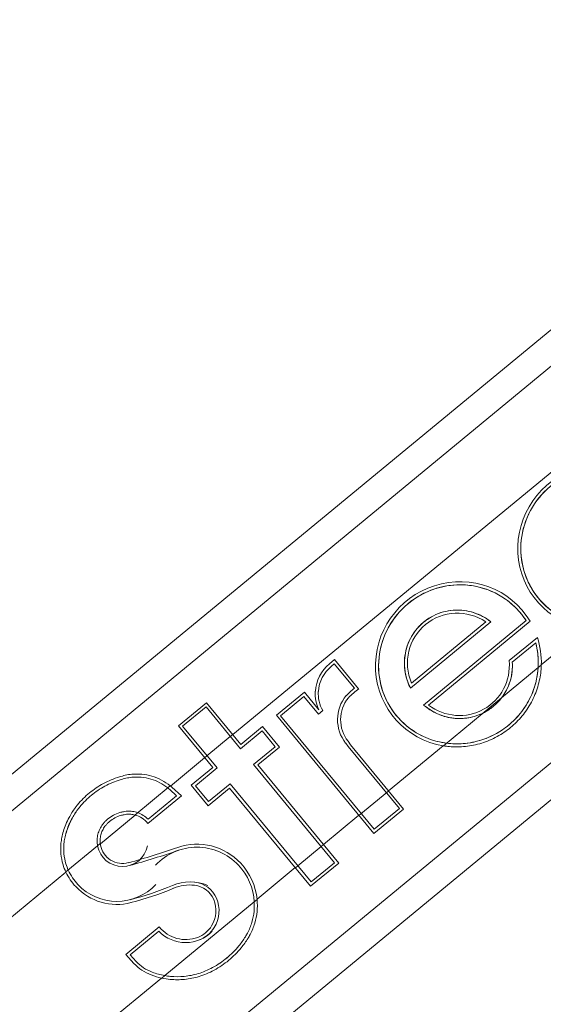
# Model space of a CAD drawing. Units: millimetres. Extents: x 17604 to 28570, y 3220 to 11342.
# Drawn here: x 26995 to 27067, y 4485 to 4621 of the extents above; entities that cross this region are included whole.
import ezdxf

# ---------------------------------------------------------------- set-up
doc = ezdxf.new("R2010")
doc.units = ezdxf.units.MM

msp = doc.modelspace()

# ---------------------------------------------------------------- linework, layer by layer
at = {"linetype": 'Continuous', "lineweight": 0, "extrusion": (0, 1, 0)}
for p, q in [((27214.22, 4698.12), (26907.22, 4444.96)), ((26908.68, 4441.09), (27220.23, 4698.01)), ((27227.45, 4649.3), (26977.64, 4443.3)), ((26988.98, 4447.57), (27215.53, 4634.4)), ((27024.59, 4522.07), (27080.03, 4567.79)), ((27049.07, 4528.49), (27060.16, 4537.64)), ((27049.22, 4529.16), (27059.48, 4537.62)), ((27050.9, 4526.14), (27065.01, 4537.78)), ((27065.56, 4537.69), (27051.56, 4526.15)), ((27062.69, 4532.27), (27066.57, 4535.46)), ((27067.11, 4531.69), (27073.2, 4536.7)), ((27063.12, 4532.08), (27066.34, 4534.74)), ((27037.91, 4531.82), (27038.63, 4532.41)), ((27038.58, 4531.82), (27038.18, 4531.49)), ((27038.18, 4531.49), (27038.58, 4531.82)), ((27038.58, 4531.82), (27041.35, 4528.46)), ((27038.63, 4532.41), (27041.94, 4528.4)), ((27066.68, 4531.3), (27067.11, 4531.65)), ((27061.64, 4527.14), (27066.68, 4531.3)), ((27030.6, 4524.73), (27034.46, 4527.92)), ((27034.4, 4527.33), (27031.19, 4524.68)), ((27034.4, 4527.33), (27036.4, 4524.91)), ((27034.46, 4527.92), (27036.46, 4525.49)), ((27017.09, 4523.28), (27020.96, 4526.47)), ((27020.9, 4525.88), (27017.67, 4523.22)), ((27025.65, 4520.13), (27020.9, 4525.88)), ((27020.96, 4526.47), (27025.7, 4520.72)), ((27053.62, 4520.53), (27061.64, 4527.14)), ((27030.6, 4524.73), (27044.04, 4508.43)), ((27044.1, 4509.02), (27031.19, 4524.68)), ((27036.99, 4525.39), (27036.4, 4524.91)), ((27021.83, 4517.53), (27017.09, 4523.28)), ((27017.67, 4523.22), (27022.42, 4517.47)), ((27025.7, 4520.72), (27028.68, 4523.18)), ((27028.68, 4523.18), (27031.02, 4520.35)), ((27021.02, 4519.16), (27024.25, 4521.82)), ((27024.25, 4521.82), (27024.58, 4522.09)), ((27028.62, 4522.59), (27025.65, 4520.13)), ((27028.62, 4522.59), (27030.43, 4520.4)), ((27040.51, 4520.41), (27040.15, 4520.9)), ((27040.48, 4521.15), (27040.83, 4520.67)), ((27048.14, 4511.81), (27040.83, 4520.67)), ((27046.07, 4514.33), (27053.59, 4520.53)), ((27020.7, 4518.89), (27021.02, 4519.16)), ((27027.45, 4517.95), (27030.43, 4520.4)), ((27030.43, 4520.4), (27027.45, 4517.95)), ((27031.02, 4520.35), (27028.04, 4517.89)), ((27040.51, 4520.41), (27047.55, 4511.87)), ((27015.99, 4514.98), (27020.71, 4518.88)), ((27038.61, 4504.41), (27027.45, 4517.95)), ((27039.2, 4504.35), (27028.04, 4517.89)), ((27018.86, 4515.08), (27021.83, 4517.53)), ((27019.45, 4515.02), (27022.42, 4517.47)), ((27021.2, 4512.25), (27018.86, 4515.08)), ((27021.25, 4512.84), (27019.45, 4515.02)), ((27021.25, 4512.84), (27024.22, 4515.28)), ((27024.22, 4515.28), (27035.38, 4501.75)), ((27011.11, 4510.98), (27015.97, 4514.99)), ((27015.9, 4514.5), (27016.85, 4513.65)), ((27016.18, 4514.81), (27017.5, 4513.63)), ((27024.16, 4514.7), (27021.2, 4512.25)), ((27024.16, 4514.7), (27035.32, 4501.16)), ((27041.98, 4510.93), (27046.08, 4514.31)), ((27017.5, 4513.63), (27012.87, 4509.82)), ((27016.85, 4513.65), (27012.92, 4510.4)), ((27006.34, 4507.02), (27011.14, 4510.98)), ((27037.08, 4506.92), (27041.97, 4510.95)), ((27048.14, 4511.81), (27044.04, 4508.43)), ((27047.55, 4511.87), (27044.1, 4509.02)), ((27005.96, 4506.73), (27006.33, 4507.04)), ((27036.78, 4506.64), (27037.1, 4506.9)), ((27001.58, 4503.13), (27005.96, 4506.73)), ((27033.55, 4503.97), (27036.78, 4506.64)), ((27039.2, 4504.35), (27035.32, 4501.16)), ((27035.38, 4501.75), (27038.61, 4504.41)), ((26912.88, 4429.95), (27001.59, 4503.11)), ((27027.94, 4499.38), (27033.21, 4503.73)), ((27033.22, 4503.71), (27033.55, 4503.97)), ((27015.21, 4488.85), (27027.55, 4499.03)), ((27027.55, 4499.03), (27027.94, 4499.35)), ((27009.84, 4491.74), (27014.46, 4495.55)), ((27014.42, 4494.97), (27010.45, 4491.7)), ((27010.96, 4490.53), (27009.84, 4491.74)), ((27011.27, 4490.81), (27010.45, 4491.7)), ((26945, 4430.98), (27014.76, 4488.51)), ((27014.79, 4488.51), (27015.21, 4488.85))]:
    msp.add_line(p, q, dxfattribs=at)
at = {"linetype": 'Continuous', "lineweight": 0, "extrusion": (0, 0, -1)}
for centre, radius, start, end in [((-27041.34, 4527.66), 5.38, 4.031, 50.4896), ((-27041.34, 4527.66), 4.96, 4.031, 50.4896), ((-27041.01, 4527.69), 5.06, 334.3037, 4.031), ((-27041.01, 4527.69), 4.64, 330.2865, 4.031), ((-27044.27, 4524.13), 5.24, 321.9576, 39.2171), ((-27052.13, 4515.31), 17, 45.5147, 50.6494), ((-27011.38, 4509.43), 6.79, 128.8327, 131.7503), ((-27011.38, 4509.43), 7.21, 129.5174, 131.7503), ((-27010.25, 4507.79), 3.73, 109.4729, 135.5679), ((-27019.66, 4498.73), 8.23, 71.1148, 136.9898), ((-26974.84, 4629.75), 130.66, 251.1148, 254.2346), ((-27019.43, 4498.51), 8.55, 136.9898, 174.3698), ((-27008.51, 4506.33), 7.63, 316.8175, 335.1454), ((-27008.51, 4506.33), 7.21, 316.8175, 336.0157), ((-27019.43, 4498.51), 8.14, 136.9898, 176.3708), ((-27018.71, 4495.45), 6.3, 67.3812, 112.6189), ((-27018.98, 4498.08), 3.66, 96.0178, 157.0949), ((-27008.61, 4506.43), 7.77, 255.4437, 316.8175), ((-26999.47, 4541.62), 43.72, 247.3812, 255.4437), ((-26999.47, 4541.62), 44.13, 247.3812, 255.4437), ((-27018.32, 4497.8), 4.38, 157.0949, 211.9479), ((-27018.35, 4497.78), 4.34, 211.9479, 249.0312), ((-27015.55, 4494.79), 5.85, 290.5677, 317.0405), ((-27015.55, 4494.79), 6.26, 290.5677, 317.0405), ((-27016.95, 4498.54), 9.85, 280.2238, 290.5677), ((-27016.95, 4498.54), 10.26, 282.1732, 290.5677)]:
    msp.add_arc(centre, radius, start, end, dxfattribs=at)
at = {"linetype": 'Continuous', "lineweight": 0}
for centre, radius, start, end in [((27041.34, 4527.66), 4.96, 129.5104, 175.969), ((27041.01, 4527.69), 4.64, 175.969, 209.7135), ((27044.27, 4524.13), 5.24, 140.7829, 218.0424), ((27052.13, 4515.31), 17, 129.3506, 134.4853), ((27052.13, 4515.31), 16.58, 127.9015, 134.4047), ((27044.27, 4524.13), 4.82, 141.0523, 218.1121), ((27011.38, 4509.43), 6.79, 48.2497, 51.1673), ((27010.25, 4507.79), 3.31, 37.8026, 74.992), ((27010.25, 4507.79), 3.73, 44.4321, 70.5271), ((27009.69, 4507.42), 3.37, 186.3942, 190.0677), ((27009.39, 4507.37), 3.49, 190.4559, 349.5441), ((27009.39, 4507.37), 3.07, 190.0677, 285.7654), ((26974.84, 4629.75), 130.25, 285.7654, 288.8852), ((26974.84, 4629.75), 130.66, 285.7654, 288.8852), ((27019.66, 4498.73), 7.81, 43.0102, 136.9898), ((27008.51, 4506.33), 7.21, 203.9843, 223.1825), ((27019.43, 4498.51), 8.14, 3.6292, 43.0102), ((27018.98, 4498.08), 3.66, 22.9051, 83.9822), ((27008.61, 4506.43), 7.35, 223.1825, 316.8175), ((26999.47, 4541.62), 43.72, 284.5563, 292.6188), ((27018.71, 4495.45), 5.89, 83.9822, 112.6188), ((27018.98, 4498.08), 3.24, 22.9051, 83.9822), ((27018.32, 4497.8), 3.96, 328.0521, 22.9051), ((27018.32, 4497.8), 4.38, 328.0521, 22.9051), ((27018.09, 4498.46), 5.07, 223.5056, 316.4944), ((27018.09, 4498.46), 4.65, 218.7114, 290.9688), ((27018.35, 4497.78), 3.92, 290.9688, 328.0521), ((27018.35, 4497.78), 4.34, 290.9688, 328.0521), ((27015.55, 4494.79), 5.85, 222.9595, 249.4323), ((27016.95, 4498.54), 9.85, 249.4323, 259.7762)]:
    msp.add_arc(centre, radius, start, end, dxfattribs=at)
at = {"linetype": 'Continuous', "lineweight": 0, "extrusion": (0, 0, -1)}
for centre, start_param, end_param in [((27075.3, 4547.93), -0.708759, 3.292788), ((27055.69, 4531.76), -0.708759, 3.292788), ((27055.69, 4531.76), -2.773651, -2.432833)]:
    msp.add_ellipse(centre, major_axis=(-8.89, -7.33), ratio=0.98024, start_param=start_param, end_param=end_param, dxfattribs=at)
at = {"linetype": 'Continuous', "lineweight": 0}
for start_param, end_param in [(-1.269707, 1.269707), (1.811809, 4.105643)]:
    msp.add_ellipse((27055.69, 4531.76), major_axis=(-4.53, 5.49), ratio=0.977754, start_param=start_param, end_param=end_param, dxfattribs=at)
for points, knots in [([(27073.66, 4537.05), (27073.24, 4537.11), (27072.81, 4537.19), (27071.01, 4537.65), (27069.73, 4538.25), (27067.48, 4539.92), (27066.54, 4540.96), (27065.09, 4543.37), (27064.62, 4544.71), (27064.18, 4547.67), (27064.31, 4549.12), (27065.01, 4551.92), (27065.69, 4553.23), (27067.32, 4555.46), (27068.42, 4556.46), (27070.77, 4557.91), (27072.13, 4558.48), (27074.95, 4558.95), (27076.41, 4558.97), (27079.21, 4558.33), (27080.53, 4557.8), (27082.9, 4556.13), (27083.87, 4555.12), (27084.62, 4553.95)], [-58.719782, -58.719782, -58.719782, -58.719782, -57.111279, -57.111279, -52.119875, -52.119875, -47.157911, -47.157911, -42.136399, -42.136399, -36.474093, -36.474093, -29.383054, -29.383054, -21.408612, -21.408612, -14.297608, -14.297608, -8.70234, -8.70234, -4.162167, -4.162167, 0, 0, 0, 0]), ([(27084.62, 4553.95), (27084.12, 4554.72), (27083.53, 4555.43), (27082.17, 4556.67), (27081.42, 4557.21), (27079.36, 4558.3), (27077.98, 4558.71), (27075.28, 4558.96), (27073.81, 4558.87), (27071.01, 4558.02), (27069.66, 4557.37), (27067.26, 4555.4), (27066.32, 4554.25), (27064.93, 4551.68), (27064.5, 4550.29), (27064.19, 4547.33), (27064.36, 4545.92), (27065.16, 4543.18), (27065.86, 4541.96), (27067.57, 4539.82), (27068.68, 4538.95), (27071.03, 4537.63), (27072.37, 4537.22), (27073.66, 4537.05)], [-27.604582, -27.604582, -27.604582, -27.604582, -25.673821, -25.673821, -23.750318, -23.750318, -20.794798, -20.794798, -18.082262, -18.082262, -15.85106, -15.85106, -13.841229, -13.841229, -11.87122, -11.87122, -9.778167, -9.778167, -7.22467, -7.22467, -3.954402, -3.954402, -0.06862, -0.06862, -0.06862, -0.06862]), ([(27054.06, 4520.89), (27053.63, 4520.94), (27053.2, 4521.02), (27051.41, 4521.48), (27050.13, 4522.08), (27047.88, 4523.76), (27046.94, 4524.8), (27045.49, 4527.2), (27045.01, 4528.54), (27044.57, 4531.5), (27044.7, 4532.95), (27045.4, 4535.75), (27046.09, 4537.07), (27047.72, 4539.29), (27048.81, 4540.3), (27051.17, 4541.74), (27052.53, 4542.32), (27055.35, 4542.78), (27056.8, 4542.8), (27059.61, 4542.16), (27060.92, 4541.63), (27063.3, 4539.96), (27064.26, 4538.95), (27065.01, 4537.78)], [-58.719782, -58.719782, -58.719782, -58.719782, -57.111279, -57.111279, -52.119875, -52.119875, -47.157911, -47.157911, -42.136399, -42.136399, -36.474093, -36.474093, -29.383054, -29.383054, -21.408612, -21.408612, -14.297608, -14.297608, -8.70234, -8.70234, -4.162167, -4.162167, 0, 0, 0, 0]), ([(27065.01, 4537.78), (27064.52, 4538.56), (27063.93, 4539.26), (27062.57, 4540.51), (27061.81, 4541.04), (27059.75, 4542.13), (27058.38, 4542.54), (27055.68, 4542.8), (27054.21, 4542.71), (27051.4, 4541.85), (27050.06, 4541.2), (27047.66, 4539.23), (27046.71, 4538.08), (27045.33, 4535.51), (27044.9, 4534.12), (27044.59, 4531.16), (27044.76, 4529.75), (27045.55, 4527.01), (27046.26, 4525.79), (27047.96, 4523.65), (27049.07, 4522.78), (27051.43, 4521.46), (27052.77, 4521.05), (27054.06, 4520.89)], [-27.604582, -27.604582, -27.604582, -27.604582, -25.673821, -25.673821, -23.750318, -23.750318, -20.794798, -20.794798, -18.082262, -18.082262, -15.85106, -15.85106, -13.841229, -13.841229, -11.87122, -11.87122, -9.778167, -9.778167, -7.22467, -7.22467, -3.954402, -3.954402, -0.06862, -0.06862, -0.06862, -0.06862]), ([(27049.07, 4528.49), (27048.86, 4528.9), (27048.42, 4529.85), (27048.18, 4532.24), (27048.32, 4533.16), (27048.8, 4534.93), (27049.28, 4535.77), (27050.43, 4537.26), (27051.19, 4537.86), (27052.83, 4538.81), (27053.77, 4539.07), (27055.68, 4539.32), (27056.67, 4539.2), (27058.46, 4538.71), (27059.37, 4538.26), (27060.16, 4537.64)], [-11.616637, -11.616637, -11.616637, -11.616637, -10.688089, -10.688089, -9.943776, -9.943776, -8.878991, -8.878991, -7.471932, -7.471932, -5.581357, -5.581357, -3.031051, -3.031051, 0, 0, 0, 0]), ([(27060.16, 4537.64), (27059.45, 4538.2), (27058.64, 4538.62), (27056.97, 4539.14), (27056.01, 4539.3), (27054.12, 4539.14), (27053.18, 4538.93), (27051.51, 4538.08), (27050.73, 4537.53), (27049.49, 4536.1), (27048.97, 4535.29), (27048.36, 4533.47), (27048.19, 4532.5), (27048.36, 4529.97), (27048.86, 4528.92), (27049.07, 4528.49)], [-12.780006, -12.780006, -12.780006, -12.780006, -10.018323, -10.018323, -7.413667, -7.413667, -5.387035, -5.387035, -3.789282, -3.789282, -2.492673, -2.492673, -1.428951, -1.428951, 0, 0, 0, 0]), ([(27066.34, 4534.74), (27066.59, 4533.82), (27066.71, 4532.86), (27066.7, 4531.7), (27066.69, 4531.5), (27066.68, 4531.3)], [-96.158722, -96.158722, -96.158722, -96.158722, -91.24961, -91.24961, -90.208189, -90.208189, -90.208189, -90.208189]), ([(27067.11, 4531.65), (27067.1, 4531.38), (27067.09, 4531.1), (27066.99, 4530.11), (27066.84, 4529.38), (27066.4, 4527.94), (27066.11, 4527.22), (27065.38, 4525.87), (27064.95, 4525.23), (27063.98, 4524.05), (27063.44, 4523.52), (27062.88, 4523.05), (27062.31, 4522.59), (27061.69, 4522.16), (27060.35, 4521.43), (27059.63, 4521.13), (27058.16, 4520.67), (27057.41, 4520.52), (27055.91, 4520.36), (27055.16, 4520.36), (27054.17, 4520.45), (27053.9, 4520.48), (27053.62, 4520.53)], [-9.600423, -9.600423, -9.600423, -9.600423, -8.771352, -8.771352, -6.578514, -6.578514, -4.385676, -4.385676, -2.192838, -2.192838, 0, 0, 0, 2.192838, 2.192838, 4.385676, 4.385676, 6.578514, 6.578514, 8.771352, 8.771352, 9.600423, 9.600423, 9.600423, 9.600423]), ([(27063.12, 4532.08), (27063.18, 4531.19), (27063.08, 4530.3), (27062.54, 4528.54), (27062.12, 4527.77), (27061.64, 4527.14)], [-4.790831, -4.790831, -4.790831, -4.790831, -2.581007, -2.581007, -0.233463, -0.233463, -0.233463, -0.233463]), ([(27061.64, 4527.14), (27062.06, 4527.7), (27062.46, 4528.38), (27063.05, 4530.13), (27063.18, 4531.1), (27063.12, 4532.08)], [-5.562019, -5.562019, -5.562019, -5.562019, -2.940631, -2.940631, 0, 0, 0, 0]), ([(27054.06, 4520.89), (27054.82, 4520.79), (27055.59, 4520.77), (27057.22, 4520.9), (27058.07, 4521.07), (27059.71, 4521.6), (27060.49, 4521.96), (27061.58, 4522.61), (27061.92, 4522.84), (27062.53, 4523.3), (27062.8, 4523.53), (27063.38, 4524.06), (27063.68, 4524.37), (27064.6, 4525.43), (27065.12, 4526.22), (27066.24, 4528.48), (27066.59, 4529.92), (27066.68, 4531.3)], [-16.399906, -16.399906, -16.399906, -16.399906, -14.35992, -14.35992, -12.063109, -12.063109, -9.833495, -9.833495, -8.753666, -8.753666, -7.835463, -7.835463, -6.688079, -6.688079, -4.181384, -4.181384, 0, 0, 0, 0]), ([(27066.68, 4531.3), (27066.61, 4530.26), (27066.4, 4529.24), (27065.74, 4527.4), (27065.33, 4526.58), (27064.57, 4525.44), (27064.3, 4525.08), (27063.75, 4524.45), (27063.48, 4524.16), (27063.01, 4523.72), (27062.81, 4523.54), (27062.41, 4523.21), (27062.21, 4523.05), (27061.68, 4522.68), (27061.36, 4522.47), (27060.02, 4521.71), (27058.93, 4521.29), (27056.63, 4520.79), (27055.36, 4520.72), (27054.06, 4520.89)], [-92.257205, -92.257205, -92.257205, -92.257205, -86.234954, -86.234954, -80.971996, -80.971996, -78.390593, -78.390593, -76.17707, -76.17707, -74.686219, -74.686219, -73.205146, -73.205146, -71.032546, -71.032546, -64.37849, -64.37849, -57.540024, -57.540024, -57.540024, -57.540024]), ([(27059.1, 4525.04), (27058.47, 4524.73), (27057.8, 4524.52), (27056.35, 4524.26), (27055.57, 4524.25), (27053.75, 4524.51), (27052.97, 4524.84), (27052.1, 4525.28), (27051.63, 4525.57), (27050.9, 4526.14)], [-9.390381, -9.390381, -9.390381, -9.390381, -7.560707, -7.560707, -5.518043, -5.518043, -2.7869, -2.7869, 0, 0, 0, 0]), ([(27050.9, 4526.14), (27051.57, 4525.62), (27052.02, 4525.32), (27052.8, 4524.92), (27053.22, 4524.74), (27054.43, 4524.38), (27055.33, 4524.23), (27057.17, 4524.36), (27058.12, 4524.56), (27059.09, 4525.04), (27059.09, 4525.04), (27059.1, 4525.04)], [-35.277727, -35.277727, -35.277727, -35.277727, -28.958689, -28.958689, -23.910112, -23.910112, -16.407829, -16.407829, -10.555278, -10.555278, -10.536445, -10.536445, -10.536445, -10.536445]), ([(27061.64, 4527.14), (27061.3, 4526.7), (27060.91, 4526.29), (27060.05, 4525.59), (27059.59, 4525.29), (27059.1, 4525.04)], [-3.33669, -3.33669, -3.33669, -3.33669, -1.6549, -1.6549, 0, 0, 0, 0]), ([(27059.1, 4525.04), (27059.31, 4525.15), (27059.52, 4525.27), (27060.33, 4525.77), (27060.88, 4526.24), (27061.45, 4526.9), (27061.54, 4527.02), (27061.64, 4527.14)], [-9.751845, -9.751845, -9.751845, -9.751845, -8.832272, -8.832272, -6.123921, -6.123921, -5.553735, -5.553735, -5.553735, -5.553735]), ([(27002.89, 4512), (27002.99, 4512.13), (27003.09, 4512.25), (27003.69, 4512.99), (27004.25, 4513.55), (27005.42, 4514.51), (27006.07, 4514.95), (27007.47, 4515.7), (27008.21, 4516.01), (27009.23, 4516.32), (27009.51, 4516.4), (27009.78, 4516.46)], [33.722067, 33.722067, 33.722067, 33.722067, 34.186673, 34.186673, 36.468366, 36.468366, 38.750059, 38.750059, 41.031751, 41.031751, 41.838838, 41.838838, 41.838838, 41.838838]), ([(27009.78, 4516.46), (27010.08, 4516.53), (27010.39, 4516.58), (27011.16, 4516.65), (27011.63, 4516.65), (27012.52, 4516.56), (27012.98, 4516.48), (27013.88, 4516.21), (27014.33, 4516.03), (27015.18, 4515.58), (27015.58, 4515.31), (27015.96, 4515), (27015.96, 4515), (27015.97, 4514.99)], [25.235387, 25.235387, 25.235387, 25.235387, 26.134237, 26.134237, 27.514688, 27.514688, 28.909859, 28.909859, 30.305031, 30.305031, 31.700202, 31.700202, 31.726, 31.726, 31.726, 31.726]), ([(27009.87, 4516.05), (27009.61, 4515.99), (27009.34, 4515.92), (27008.35, 4515.62), (27007.64, 4515.32), (27006.3, 4514.6), (27005.67, 4514.17), (27004.54, 4513.24), (27004, 4512.71), (27003.42, 4511.99), (27003.32, 4511.87), (27003.23, 4511.75)], [29.977335, 29.977335, 29.977335, 29.977335, 30.75693, 30.75693, 32.956198, 32.956198, 35.155466, 35.155466, 37.354734, 37.354734, 37.80434, 37.80434, 37.80434, 37.80434]), ([(27003.23, 4511.75), (27003.32, 4511.87), (27003.42, 4511.99), (27004, 4512.71), (27004.54, 4513.24), (27005.1, 4513.71), (27005.67, 4514.17), (27006.3, 4514.6), (27007.64, 4515.32), (27008.35, 4515.62), (27009.34, 4515.92), (27009.61, 4515.99), (27009.87, 4516.05)], [-2.648874, -2.648874, -2.648874, -2.648874, -2.199268, -2.199268, 0, 0, 0, 2.199268, 2.199268, 4.398536, 4.398536, 5.178131, 5.178131, 5.178131, 5.178131]), ([(27015.64, 4514.72), (27015.3, 4514.99), (27014.93, 4515.24), (27014.14, 4515.65), (27013.71, 4515.82), (27012.85, 4516.07), (27012.41, 4516.16), (27011.57, 4516.23), (27011.14, 4516.23), (27010.42, 4516.16), (27010.15, 4516.11), (27009.87, 4516.05)], [11.62812, 11.62812, 11.62812, 11.62812, 12.907779, 12.907779, 14.232194, 14.232194, 15.556609, 15.556609, 16.843596, 16.843596, 17.654373, 17.654373, 17.654373, 17.654373]), ([(27009.87, 4516.05), (27010.15, 4516.11), (27010.42, 4516.16), (27011.14, 4516.23), (27011.57, 4516.23), (27012.41, 4516.16), (27012.85, 4516.07), (27013.71, 4515.82), (27014.14, 4515.65), (27014.93, 4515.24), (27015.3, 4514.99), (27015.64, 4514.72)], [3.050184, 3.050184, 3.050184, 3.050184, 3.860961, 3.860961, 5.147949, 5.147949, 6.472363, 6.472363, 7.796778, 7.796778, 9.076437, 9.076437, 9.076437, 9.076437]), ([(27001.03, 4507.88), (27001.09, 4508.17), (27001.16, 4508.45), (27001.44, 4509.38), (27001.7, 4510.02), (27002.27, 4511.1), (27002.57, 4511.56), (27002.89, 4512)], [24.695802, 24.695802, 24.695802, 24.695802, 25.56904, 25.56904, 27.53747, 27.53747, 29.099338, 29.099338, 29.099338, 29.099338]), ([(27003.23, 4511.75), (27002.92, 4511.33), (27002.63, 4510.89), (27002.08, 4509.85), (27001.83, 4509.24), (27001.57, 4508.34), (27001.5, 4508.07), (27001.44, 4507.79)], [32.45169, 32.45169, 32.45169, 32.45169, 33.947405, 33.947405, 35.834151, 35.834151, 36.670904, 36.670904, 36.670904, 36.670904]), ([(27001.44, 4507.79), (27001.5, 4508.06), (27001.56, 4508.33), (27001.83, 4509.22), (27002.07, 4509.83), (27002.63, 4510.88), (27002.91, 4511.33), (27003.23, 4511.75)], [53.84986, 53.84986, 53.84986, 53.84986, 54.664574, 54.664574, 56.559018, 56.559018, 58.069603, 58.069603, 58.069603, 58.069603]), ([(27007.05, 4510.15), (27007.15, 4510.24), (27007.24, 4510.33), (27007.58, 4510.61), (27007.85, 4510.79), (27008.42, 4511.1), (27008.73, 4511.23), (27009.2, 4511.37), (27009.37, 4511.41), (27009.53, 4511.44)], [14.630884, 14.630884, 14.630884, 14.630884, 15.013942, 15.013942, 15.950141, 15.950141, 16.88634, 16.88634, 17.362965, 17.362965, 17.362965, 17.362965]), ([(27009.53, 4511.44), (27009.37, 4511.41), (27009.2, 4511.37), (27008.73, 4511.23), (27008.42, 4511.1), (27007.85, 4510.79), (27007.58, 4510.61), (27007.34, 4510.41), (27007.24, 4510.33), (27007.15, 4510.24), (27007.05, 4510.15)], [-2.349023, -2.349023, -2.349023, -2.349023, -1.872398, -1.872398, -0.936199, -0.936199, 0, 0, 0, 0.383058, 0.383058, 0.383058, 0.383058]), ([(27009.61, 4511.03), (27009.46, 4511), (27009.31, 4510.97), (27008.88, 4510.83), (27008.6, 4510.72), (27008.07, 4510.43), (27007.83, 4510.27), (27007.52, 4510.01), (27007.43, 4509.93), (27007.34, 4509.85)], [11.592271, 11.592271, 11.592271, 11.592271, 12.028525, 12.028525, 12.885345, 12.885345, 13.742166, 13.742166, 14.09288, 14.09288, 14.09288, 14.09288]), ([(27009.53, 4511.44), (27009.65, 4511.47), (27009.77, 4511.49), (27010.13, 4511.52), (27010.37, 4511.52), (27010.83, 4511.48), (27011.07, 4511.43), (27011.37, 4511.35), (27011.43, 4511.32), (27011.5, 4511.3)], [13.065767, 13.065767, 13.065767, 13.065767, 13.408817, 13.408817, 14.111565, 14.111565, 14.827306, 14.827306, 15.020669, 15.020669, 15.020669, 15.020669]), ([(27011.5, 4511.3), (27011.43, 4511.32), (27011.37, 4511.35), (27011.07, 4511.43), (27010.83, 4511.48), (27010.37, 4511.52), (27010.13, 4511.52), (27009.77, 4511.49), (27009.65, 4511.47), (27009.53, 4511.44)], [18.881053, 18.881053, 18.881053, 18.881053, 19.074416, 19.074416, 19.790156, 19.790156, 20.492904, 20.492904, 20.835954, 20.835954, 20.835954, 20.835954]), ([(27011.11, 4510.98), (27010.93, 4511.03), (27010.74, 4511.07), (27010.35, 4511.1), (27010.14, 4511.1), (27009.82, 4511.07), (27009.72, 4511.05), (27009.61, 4511.03)], [6.978535, 6.978535, 6.978535, 6.978535, 7.534715, 7.534715, 8.158336, 8.158336, 8.462832, 8.462832, 8.462832, 8.462832]), ([(27005.95, 4506.76), (27005.93, 4506.86), (27005.92, 4506.96), (27005.89, 4507.31), (27005.89, 4507.56), (27005.94, 4508.03), (27005.98, 4508.27), (27006.12, 4508.75), (27006.22, 4508.98), (27006.46, 4509.42), (27006.6, 4509.63), (27006.85, 4509.94), (27006.95, 4510.05), (27007.05, 4510.15)], [7.61979, 7.61979, 7.61979, 7.61979, 7.91756, 7.91756, 8.646882, 8.646882, 9.362475, 9.362475, 10.078067, 10.078067, 10.793659, 10.793659, 11.216128, 11.216128, 11.216128, 11.216128]), ([(27007.05, 4510.15), (27006.95, 4510.05), (27006.85, 4509.94), (27006.6, 4509.63), (27006.46, 4509.42), (27006.22, 4508.98), (27006.12, 4508.75), (27005.98, 4508.27), (27005.94, 4508.03), (27005.89, 4507.56), (27005.89, 4507.31), (27005.92, 4506.96), (27005.93, 4506.86), (27005.95, 4506.76)], [0.293123, 0.293123, 0.293123, 0.293123, 0.715592, 0.715592, 1.431184, 1.431184, 2.146777, 2.146777, 2.862369, 2.862369, 3.591691, 3.591691, 3.889462, 3.889462, 3.889462, 3.889462]), ([(27007.34, 4509.85), (27007.25, 4509.76), (27007.16, 4509.66), (27006.94, 4509.39), (27006.81, 4509.2), (27006.6, 4508.81), (27006.52, 4508.6), (27006.39, 4508.18), (27006.35, 4507.96), (27006.31, 4507.54), (27006.31, 4507.32), (27006.33, 4507.08), (27006.33, 4507.06), (27006.33, 4507.04)], [10.498214, 10.498214, 10.498214, 10.498214, 10.873875, 10.873875, 11.510325, 11.510325, 12.146774, 12.146774, 12.783223, 12.783223, 13.431391, 13.431391, 13.486714, 13.486714, 13.486714, 13.486714]), ([(27001.58, 4503.13), (27001.43, 4503.45), (27001.3, 4503.79), (27001.05, 4504.63), (27000.95, 4505.13), (27000.86, 4506.13), (27000.86, 4506.63), (27000.94, 4507.36), (27000.98, 4507.62), (27001.03, 4507.88)], [13.446789, 13.446789, 13.446789, 13.446789, 14.494212, 14.494212, 15.979059, 15.979059, 17.463906, 17.463906, 18.251364, 18.251364, 18.251364, 18.251364]), ([(27001.44, 4507.79), (27001.39, 4507.54), (27001.35, 4507.28), (27001.28, 4506.58), (27001.28, 4506.11), (27001.37, 4505.17), (27001.46, 4504.69), (27001.69, 4503.95), (27001.79, 4503.67), (27001.92, 4503.4)], [26.696915, 26.696915, 26.696915, 26.696915, 27.48362, 27.48362, 28.874126, 28.874126, 30.264632, 30.264632, 31.124456, 31.124456, 31.124456, 31.124456]), ([(27001.92, 4503.4), (27001.79, 4503.68), (27001.69, 4503.96), (27001.46, 4504.72), (27001.37, 4505.19), (27001.28, 4506.14), (27001.28, 4506.61), (27001.35, 4507.31), (27001.39, 4507.55), (27001.44, 4507.79)], [34.782997, 34.782997, 34.782997, 34.782997, 35.663696, 35.663696, 37.065068, 37.065068, 38.46644, 38.46644, 39.211016, 39.211016, 39.211016, 39.211016]), ([(27026.33, 4494.21), (27026.43, 4494.37), (27026.52, 4494.53), (27026.87, 4495.17), (27027.07, 4495.67), (27027.37, 4496.69), (27027.47, 4497.21), (27027.56, 4498.14), (27027.57, 4498.58), (27027.55, 4499.03)], [2.550224, 2.550224, 2.550224, 2.550224, 3.083878, 3.083878, 4.625817, 4.625817, 6.167755, 6.167755, 7.476204, 7.476204, 7.476204, 7.476204]), ([(27027.55, 4499.03), (27027.57, 4498.58), (27027.56, 4498.14), (27027.47, 4497.21), (27027.37, 4496.69), (27027.07, 4495.67), (27026.87, 4495.17), (27026.52, 4494.53), (27026.43, 4494.37), (27026.33, 4494.21)], [17.207013, 17.207013, 17.207013, 17.207013, 18.515461, 18.515461, 20.0574, 20.0574, 21.599339, 21.599339, 22.132992, 22.132992, 22.132992, 22.132992]), ([(27027.94, 4499.35), (27027.94, 4499.34), (27027.94, 4499.33), (27027.99, 4498.76), (27027.99, 4498.2), (27027.89, 4497.14), (27027.78, 4496.6), (27027.46, 4495.53), (27027.25, 4495), (27026.89, 4494.33), (27026.79, 4494.15), (27026.69, 4493.99)], [43.774354, 43.774354, 43.774354, 43.774354, 43.804686, 43.804686, 45.443731, 45.443731, 47.066002, 47.066002, 48.688273, 48.688273, 49.250487, 49.250487, 49.250487, 49.250487]), ([(27020.82, 4489.48), (27021.16, 4489.63), (27021.49, 4489.79), (27022.51, 4490.34), (27023.17, 4490.79), (27023.76, 4491.27), (27024.35, 4491.76), (27024.92, 4492.32), (27025.75, 4493.34), (27026.06, 4493.77), (27026.33, 4494.21)], [-3.352555, -3.352555, -3.352555, -3.352555, -2.300039, -2.300039, 0, 0, 0, 2.300039, 2.300039, 3.787899, 3.787899, 3.787899, 3.787899]), ([(27026.33, 4494.21), (27026.06, 4493.77), (27025.75, 4493.34), (27024.92, 4492.32), (27024.35, 4491.76), (27023.17, 4490.79), (27022.52, 4490.34), (27021.49, 4489.79), (27021.16, 4489.63), (27020.82, 4489.48)], [33.062139, 33.062139, 33.062139, 33.062139, 34.549999, 34.549999, 36.850038, 36.850038, 39.145431, 39.145431, 40.202181, 40.202181, 40.202181, 40.202181]), ([(27026.69, 4493.99), (27026.4, 4493.53), (27026.09, 4493.09), (27025.22, 4492.04), (27024.64, 4491.46), (27024.03, 4490.95), (27023.42, 4490.45), (27022.74, 4489.99), (27021.68, 4489.42), (27021.33, 4489.25), (27020.98, 4489.1)], [-3.920615, -3.920615, -3.920615, -3.920615, -2.38171, -2.38171, 0, 0, 0, 2.376698, 2.376698, 3.46943, 3.46943, 3.46943, 3.46943]), ([(27015.21, 4488.85), (27015.48, 4488.8), (27015.75, 4488.76), (27016.63, 4488.68), (27017.27, 4488.68), (27018.55, 4488.8), (27019.2, 4488.93), (27020.16, 4489.22), (27020.49, 4489.35), (27020.82, 4489.48)], [51.495257, 51.495257, 51.495257, 51.495257, 52.319135, 52.319135, 54.188704, 54.188704, 56.058273, 56.058273, 57.065643, 57.065643, 57.065643, 57.065643]), ([(27020.82, 4489.48), (27020.49, 4489.35), (27020.16, 4489.22), (27019.2, 4488.93), (27018.55, 4488.8), (27017.27, 4488.68), (27016.63, 4488.68), (27015.75, 4488.76), (27015.48, 4488.8), (27015.21, 4488.85)], [32.630475, 32.630475, 32.630475, 32.630475, 33.637845, 33.637845, 35.507414, 35.507414, 37.376984, 37.376984, 38.200861, 38.200861, 38.200861, 38.200861]), ([(27020.98, 4489.1), (27020.64, 4488.95), (27020.3, 4488.83), (27019.29, 4488.52), (27018.62, 4488.39), (27017.28, 4488.26), (27016.62, 4488.26), (27015.59, 4488.36), (27015.19, 4488.42), (27014.79, 4488.51)], [2.848809, 2.848809, 2.848809, 2.848809, 3.900894, 3.900894, 5.851341, 5.851341, 7.801788, 7.801788, 9.006717, 9.006717, 9.006717, 9.006717])]:
    msp.add_open_spline(points, degree=3, knots=knots, dxfattribs=at)
for points in [[(27066.68, 4531.3), (27066.76, 4532.62), (27066.6, 4533.78), (27066.34, 4534.74)], [(27005.96, 4506.73), (27005.95, 4506.74), (27005.95, 4506.75), (27005.95, 4506.76)], [(27005.95, 4506.76), (27005.95, 4506.75), (27005.95, 4506.74), (27005.96, 4506.73)]]:
    msp.add_open_spline(points, degree=3, dxfattribs=at)

doc.saveas('drawing.dxf')
